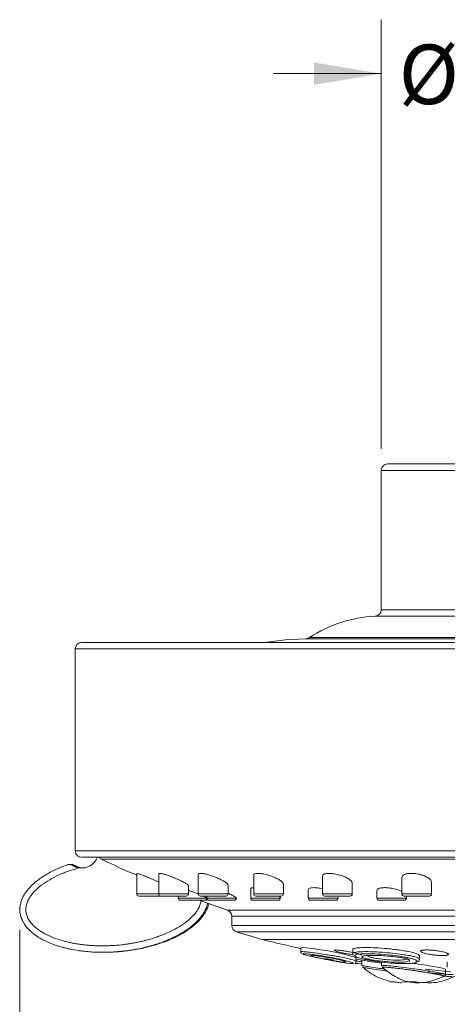
# Model space of a CAD drawing. Units: inches. Extents: x 1.9 to 15.7, y 0.2 to 7.4.
# Drawn here: x 1.9 to 2.8, y 2 to 4.3 of the extents above; entities that cross this region are included whole.
import ezdxf

# ---------------------------------------------------------------- set-up
doc = ezdxf.new("R2010")
doc.units = ezdxf.units.IN
doc.header["$MEASUREMENT"] = 0
doc.header["$PDSIZE"] = -1
doc.styles.add('SLDTEXTSTYLE3', font='TXT', dxfattribs={"width": 0.75})
doc.dimstyles.new('SLDDIMSTYLE0', dxfattribs={"dimtxt": 0.137795, "dimasz": 0.156, "dimexe": 0, "dimexo": 0.0625, "dimgap": 0.034449, "dimtad": 0, "dimtih": 1, "dimtoh": 1, "dimdec": 6, "dimlfac": 2, "dimrnd": 1e-09, "dimzin": 12, "dimdsep": 46, "dimlunit": 5, "dimtxsty": 'SLDTEXTSTYLE3', "dimsah": 1, "dimcen": 0.09, "dimadec": 0, "dimazin": 3, "dimtfac": 1, "dimtofl": 0, "dimtmove": 0, "dimatfit": 3, "dimfxl": 0, "dimfrac": 2, "dimtolj": 1, "dimtzin": 12, "dimarcsym": 0})
doc.dimstyles.new('SLDDIMSTYLE1', dxfattribs={"dimtxt": 0.137795, "dimasz": 0.156, "dimexe": 0, "dimexo": 0.0625, "dimgap": 0.034449, "dimtad": 0, "dimtih": 1, "dimtoh": 1, "dimdec": 6, "dimlfac": 2, "dimrnd": 1e-09, "dimzin": 12, "dimdsep": 46, "dimlunit": 5, "dimtxsty": 'SLDTEXTSTYLE3', "dimsah": 1, "dimcen": 0.09, "dimadec": 0, "dimazin": 3, "dimtfac": 1, "dimtmove": 0, "dimatfit": 0, "dimfxl": 0, "dimfrac": 2, "dimtolj": 1, "dimtzin": 12, "dimarcsym": 0})

# ---------------------------------------------------------------- blocks, each defined once
blk = doc.blocks.new('_D')
at = {"color": 7, "linetype": 'Continuous', "lineweight": 0}
for p, q in [((4.303, 2.2905), (4.303, 1.6148)), ((1.8536, 2.1575), (1.8536, 1.6148)), ((1.8536, 1.7398), (2.9516, 1.7398)), ((4.303, 1.7398), (3.4452, 1.7398))]:
    blk.add_line(p, q, dxfattribs=at)
for points in [[(1.8536, 1.7398), (2.0096, 1.7138), (2.0096, 1.7658)], [(4.303, 1.7398), (4.147, 1.7658), (4.147, 1.7138)]]:
    blk.add_solid(points, dxfattribs=at)
at = {"color": 7, "linetype": 'Continuous', "lineweight": 0, "insert": (2.9516, 1.8081), "char_height": 0.1378, "attachment_point": 1, "style": 'SLDTEXTSTYLE3'}
blk.add_mtext('4 7/8"', dxfattribs=at)
blk = doc.blocks.new('_D_3')
at = {"color": 7, "linetype": 'Continuous', "lineweight": 0}
for p, q in [((2.6913, 3.272), (2.6913, 4.2665)), ((3.5938, 3.272), (3.5938, 4.2665)), ((2.6913, 4.1415), (2.4413, 4.1415)), ((3.5938, 4.1415), (3.8438, 4.1415))]:
    blk.add_line(p, q, dxfattribs=at)
for points in [[(2.6913, 4.1415), (2.5353, 4.1675), (2.5353, 4.1155)], [(3.5938, 4.1415), (3.7498, 4.1155), (3.7498, 4.1675)]]:
    blk.add_solid(points, dxfattribs=at)
at = {"color": 7, "linetype": 'Continuous', "lineweight": 0, "char_height": 0.1378, "attachment_point": 1, "style": 'SLDTEXTSTYLE3'}
for s, insert in [('1 3/4"', (2.9396, 4.2108)), ('%%c', (2.7318, 4.2087))]:
    blk.add_mtext(s, dxfattribs=dict(at, insert=insert))

msp = doc.modelspace()

# ---------------------------------------------------------------- linework, layer by layer
at = {"color": 7, "linetype": 'Continuous', "lineweight": 15}
for p, q in [((2.69125101, 3.22204954), (2.69125101, 2.89919388)), ((2.70625101, 3.23704954), (3.57875101, 3.23704954)), ((1.98200101, 2.80854954), (1.98200101, 2.34054954)), ((4.28800101, 2.82354954), (1.99700101, 2.82354954)), ((1.97231415, 2.30906294), (1.96856142, 2.30906294)), ((1.98066742, 2.30679704), (1.97602997, 2.30679704)), ((1.99700101, 2.32554954), (4.28800101, 2.32554954)), ((1.99591739, 2.30123178), (1.99936785, 2.30085773)), ((2.12442483, 2.28801533), (2.12442483, 2.24054954)), ((2.17540734, 2.28741926), (2.17540734, 2.24054954)), ((2.26714866, 2.2859917), (2.26714866, 2.24054954)), ((2.39563927, 2.28409168), (2.39563927, 2.24054954)), ((2.5552635, 2.28179354), (2.5552635, 2.24054954)), ((2.24440734, 2.24054954), (2.24440734, 2.26002973)), ((2.33614866, 2.24054954), (2.33614866, 2.2614821)), ((2.46463927, 2.24054954), (2.46463927, 2.26334653)), ((2.6242635, 2.24054954), (2.6242635, 2.26556416)), ((2.73904502, 2.27906065), (2.73904502, 2.24054954)), ((2.80804502, 2.24054954), (2.80804502, 2.26827937)), ((2.38880119, 2.25226679), (2.38880119, 2.23104954)), ((2.5222098, 2.25041997), (2.5222098, 2.23104954)), ((2.6812203, 2.2481321), (2.6812203, 2.23104954)), ((2.18040734, 2.23554954), (2.12942483, 2.23554954)), ((2.23940734, 2.23554954), (2.18040734, 2.23554954)), ((2.22073825, 2.23554954), (2.22073825, 2.23104954)), ((2.28285653, 2.22604954), (2.22573825, 2.22604954)), ((2.33114866, 2.23554954), (2.27214866, 2.23554954)), ((2.28682505, 2.23554954), (2.28682505, 2.23104954)), ((2.35049529, 2.22604954), (2.29182505, 2.22604954)), ((2.45280119, 2.22604954), (2.39380119, 2.22604954)), ((2.45963927, 2.23554954), (2.40063927, 2.23554954)), ((2.45780119, 2.23104954), (2.45780119, 2.23153686)), ((2.5862098, 2.22604954), (2.5272098, 2.22604954)), ((2.6192635, 2.23554954), (2.5602635, 2.23554954)), ((2.5912098, 2.23104954), (2.5912098, 2.23351567)), ((2.7452203, 2.22604954), (2.6862203, 2.22604954)), ((2.80304502, 2.23554954), (2.74404502, 2.23554954)), ((2.7502203, 2.23104954), (2.7502203, 2.23554954)), ((2.34500101, 2.18881023), (2.34500101, 2.16731817)), ((2.35571886, 2.15294238), (2.41517247, 2.1352328)), ((2.04556412, 2.10543692), (2.04867438, 2.10543692)), ((2.50516641, 2.11587138), (2.50516641, 2.1064224)), ((2.50782202, 2.11638525), (2.50559128, 2.11587138)), ((2.62539389, 2.11199923), (2.62539389, 2.10268647)), ((2.62554599, 2.1024296), (2.62645689, 2.09952663)), ((2.63173561, 2.08968771), (2.65783441, 2.08531332)), ((2.63312434, 2.08473521), (2.63312434, 2.09230488)), ((2.64649891, 2.08718428), (2.64649891, 2.07475296)), ((2.69202566, 2.08285586), (2.69202566, 2.07404818)), ((2.78011881, 2.08920195), (2.78011881, 2.09701848)), ((2.84450536, 2.08344564), (2.84450536, 2.07085118)), ((2.64658334, 2.07473085), (2.64660396, 2.07437198)), ((2.69217665, 2.07404029), (2.6921762, 2.07357696)), ((2.8013417, 2.05773499), (2.8013417, 2.06543964)), ((2.84021207, 2.05452722), (2.84021207, 2.06618239)), ((2.7102007, 2.03713534), (2.71074903, 2.03713741)), ((2.73738991, 2.03603472), (2.75645161, 2.03684586))]:
    msp.add_line(p, q, dxfattribs=at)
at = {"color": 8, "linetype": 'Continuous', "lineweight": 15}
for p, q in [((3.59375101, 3.22204954), (2.69125101, 3.22204954)), ((2.69125101, 2.89919388), (3.59375101, 2.89919388)), ((3.60804008, 2.88421073), (2.67696194, 2.88421073)), ((3.76823423, 2.83203248), (2.5167678, 2.83203248)), ((2.52492873, 2.83452112), (3.76007329, 2.83452112)), ((4.30300101, 2.80854954), (1.98200101, 2.80854954)), ((1.98200101, 2.34054954), (4.30300101, 2.34054954)), ((4.24273039, 2.32144916), (2.04227163, 2.32144916)), ((2.12442483, 2.24054954), (2.17540734, 2.24054954)), ((2.17540734, 2.24054954), (2.24433171, 2.24054954)), ((2.24433171, 2.24054954), (2.24440734, 2.24054954)), ((2.26714866, 2.24054954), (2.33607304, 2.24054954)), ((2.33607304, 2.24054954), (2.33614866, 2.24054954)), ((2.39563927, 2.24054954), (2.46456364, 2.24054954)), ((2.46456364, 2.24054954), (2.46463927, 2.24054954)), ((2.5552635, 2.24054954), (2.62418788, 2.24054954)), ((2.62418788, 2.24054954), (2.6242635, 2.24054954)), ((2.73904502, 2.24054954), (2.80796939, 2.24054954)), ((2.80796939, 2.24054954), (2.80804502, 2.24054954)), ((2.22073825, 2.23104954), (2.28682505, 2.23104954)), ((2.28682505, 2.23104954), (2.3554394, 2.23104954)), ((2.38880119, 2.23104954), (2.45780119, 2.23104954)), ((2.5222098, 2.23104954), (2.5912098, 2.23104954)), ((2.6812203, 2.23104954), (2.7502203, 2.23104954)), ((2.33475791, 2.20303598), (3.94847353, 2.20303598)), ((3.94000101, 2.18881023), (2.34500101, 2.18881023)), ((2.34500101, 2.16731817), (3.93825288, 2.16731817)), ((3.92928316, 2.15294238), (2.35571886, 2.15294238)), ((2.41517247, 2.1352328), (3.86982955, 2.1352328)), ((3.86916751, 2.13505198), (2.41583451, 2.13505198)), ((2.63078821, 2.0986135), (2.62967555, 2.0973452))]:
    msp.add_line(p, q, dxfattribs=at)
at = {"color": 7, "linetype": 'Continuous', "lineweight": 15, "flags": 128}
for points in [[(2.5167678, 2.83203248), (2.46837607, 2.82967221), (2.42153126, 2.82354954)], [(2.26894371, 2.22604954), (2.29742498, 2.21584203), (2.33475791, 2.20303598)], [(2.63270663, 2.09230488), (2.63305577, 2.09240698), (2.62794363, 2.094797), (2.62198011, 2.09665374), (2.61325623, 2.09898682), (2.60158742, 2.10175169), (2.58742168, 2.10476787), (2.57215784, 2.10769761), (2.55750649, 2.11024685), (2.54455136, 2.11229014), (2.53358326, 2.11384921), (2.51718711, 2.1157902), (2.50782202, 2.11638525), (2.50782202, 2.11638525)]]:
    msp.add_lwpolyline(points, dxfattribs=at)
at = {"color": 7, "linetype": 'Continuous', "lineweight": 15}
for centre, radius, start, end in [((2.70625101, 3.22204954), 0.015, 90, 180), ((2.67625101, 2.89919388), 0.015, 272.71655961, 0), ((2.69125101, 2.58306145), 0.3014881, 92.71655961, 123.48173618), ((2.51665366, 2.84703205), 0.015, 270.43597227, 303.48173618), ((1.99700101, 2.80854954), 0.015, 90, 180), ((1.99700101, 2.34054954), 0.015, 180, 270), ((1.99680754, 2.34053817), 0.03975954, 261.34137454, 337.85313763), ((2.04875101, 2.33497756), 0.015, 218.94208027, 244.40806503), ((3.14250122, 4.61863522), 2.54707066, 244.40806503, 246.44027418), ((2.12942483, 2.24054954), 0.005, 180, 270), ((2.18040734, 2.24054954), 0.005, 180, 270), ((2.23940734, 2.24054954), 0.005, 270, 0), ((2.27214866, 2.24054954), 0.005, 180, 270), ((2.33114866, 2.24054954), 0.005, 270, 0), ((2.40063927, 2.24054954), 0.005, 180, 270), ((2.45963927, 2.24054954), 0.005, 270, 0), ((2.5602635, 2.24054954), 0.005, 180, 270), ((2.6192635, 2.24054954), 0.005, 270, 0), ((2.74404502, 2.24054954), 0.005, 180, 270), ((2.80304502, 2.24054954), 0.005, 270, 0), ((2.22573825, 2.23104954), 0.005, 180, 270), ((2.28516267, 2.23104954), 0.00499999, 269.97800834, 311.77741467), ((2.29182505, 2.23104954), 0.005, 180, 270), ((2.35046719, 2.23102175), 0.00497229, 270.3238456, 0.32022547), ((2.35095039, 2.23104954), 0.005, 269.99738129, 346.38656595), ((2.39380119, 2.23104954), 0.005, 180, 270), ((2.45280119, 2.23104954), 0.005, 270, 0), ((2.5272098, 2.23104954), 0.005, 180, 270), ((2.5862098, 2.23104954), 0.005, 270, 0), ((2.6862203, 2.23104954), 0.005, 180, 270), ((2.7452203, 2.23104954), 0.005, 270, 0), ((2.33000101, 2.18881023), 0.015, 0, 71.51077043), ((2.36000101, 2.16731817), 0.015, 180, 253.41266144), ((2.41945462, 2.14960858), 0.015, 253.41266144, 256.03433281), ((3.14250101, 5.05701002), 3.01096048, 256.03433281, 257.7796739), ((3.14250101, 5.05701002), 3.01096048, 263.33376854, 264.47069069)]:
    msp.add_arc(centre, radius, start, end, dxfattribs=at)
at = {"color": 8, "linetype": 'Continuous', "lineweight": 15}
msp.add_arc((2.28277013, 2.23074472), 0.00469598, 271.05434269, 340.36583392, dxfattribs=at)
at = {"color": 7, "linetype": 'Continuous', "lineweight": 15}
for points, knots in [([(2.28884068, 2.21910622), (2.2887502, 2.21869366), (2.28782551, 2.21447688), (2.2851573, 2.20654307), (2.27945839, 2.19566937), (2.272413, 2.18587602), (2.26455013, 2.17714034), (2.25632726, 2.16943843), (2.24740874, 2.1622529), (2.23680146, 2.15479873), (2.22562244, 2.14802143), (2.21399028, 2.14186613), (2.20038568, 2.13544129), (2.18568085, 2.12951176), (2.16992142, 2.12412986), (2.15537113, 2.11981168), (2.14054261, 2.11607566), (2.12547856, 2.11291149), (2.10943209, 2.11013344), (2.09474586, 2.10820048), (2.08148062, 2.10692018), (2.068745, 2.10599493), (2.05425397, 2.10541748), (2.03797725, 2.10540953), (2.02245898, 2.10598386), (2.00686443, 2.10717535), (1.98863498, 2.10933356), (1.97238307, 2.11218067), (1.95815791, 2.11547362), (1.94812732, 2.11816381), (1.93789143, 2.12134129), (1.92630253, 2.12551463), (1.9145118, 2.13055022), (1.90340301, 2.13626708), (1.89209779, 2.14310743), (1.88250447, 2.15022554), (1.87373849, 2.15844945), (1.86566118, 2.16766511), (1.85903156, 2.17854161), (1.85497629, 2.19034843), (1.85284646, 2.20324117), (1.85415517, 2.21612426), (1.85879817, 2.22996399), (1.86477976, 2.24116729), (1.87533623, 2.25508494), (1.88682664, 2.26608915), (1.89934614, 2.27577875), (1.91067043, 2.28339205), (1.9229919, 2.29047118), (1.93538412, 2.29664757), (1.94857102, 2.30253553), (1.9582021, 2.30609871), (1.96391553, 2.30821248)], [0, 0, 0, 0, 0.0018598235, 0.019009049, 0.0366363381, 0.0557620011, 0.072001786, 0.0883685786, 0.1053718245, 0.1224529994, 0.1454990131, 0.1629684664, 0.1804754996, 0.2118410912, 0.2328442089, 0.2539228519, 0.2787823272, 0.3002886804, 0.321822631, 0.3506224058, 0.3656220503, 0.3806216927, 0.4069610062, 0.4295936366, 0.4524272708, 0.4754653949, 0.4985843464, 0.533404511, 0.5481915672, 0.5629958835, 0.5792120349, 0.5954596782, 0.6173150002, 0.6357158456, 0.6505112915, 0.675559819, 0.6881974922, 0.7034335756, 0.7294873373, 0.7436402406, 0.7581870458, 0.7867682801, 0.7994172962, 0.8223831568, 0.8422987565, 0.8762168798, 0.8921005749, 0.9120818587, 0.9363315614, 0.9547132945, 0.9731346184, 1, 1, 1, 1]), ([(1.96391553, 2.30821248), (1.96393878, 2.30822124), (1.96447188, 2.30842198), (1.96554338, 2.30874609), (1.96718477, 2.3090269), (1.9688945, 2.30909716), (1.97050569, 2.3089501), (1.97198706, 2.30863723), (1.97333099, 2.30820324), (1.97468834, 2.30761621), (1.97558135, 2.30707096), (1.97602997, 2.30679704)], [0, 0, 0, 0, 0.006270843, 0.143791877, 0.2822927164, 0.4240691451, 0.567086662, 0.6733094493, 0.7802108018, 0.8895842867, 1, 1, 1, 1]), ([(1.98066742, 2.30679704), (1.97970402, 2.30728759), (1.97774365, 2.30828578), (1.97489651, 2.30898851), (1.97309882, 2.30896937), (1.97231115, 2.30896099)], [0, 0, 0, 0, 0.3518773075, 0.7160193484, 1, 1, 1, 1]), ([(1.97602997, 2.30679704), (1.97640119, 2.30655946), (1.97714693, 2.30608218), (1.97839302, 2.30537115), (1.97972662, 2.30467862), (1.9812963, 2.30394787), (1.98310585, 2.30321245), (1.98516866, 2.30250761), (1.98731131, 2.30191219), (1.98920756, 2.3014952), (1.99038664, 2.3013028), (1.99082186, 2.30123178)], [0, 0, 0, 0, 0.0950011636, 0.190850836, 0.2890381759, 0.3879000697, 0.518831124, 0.6508154401, 0.7854553056, 0.9208060911, 1, 1, 1, 1]), ([(1.99591739, 2.30123178), (1.99421689, 2.30155722), (1.99076404, 2.30221803), (1.98649765, 2.30380112), (1.98310227, 2.3054004), (1.98148622, 2.30632738), (1.98066742, 2.30679704)], [0, 0, 0, 0, 0.3102345295, 0.6299255636, 0.8124977153, 1, 1, 1, 1]), ([(1.99082186, 2.30123178), (1.98750782, 2.30029082), (1.98087969, 2.29840891), (1.97104902, 2.29521219), (1.9612865, 2.29171435), (1.95014362, 2.2872835), (1.93542069, 2.28065187), (1.91738709, 2.27084473), (1.8993047, 2.25814124), (1.88580021, 2.24531674), (1.87730907, 2.2342522), (1.87209216, 2.22499908), (1.86811441, 2.21433435), (1.86671325, 2.2011722), (1.87015663, 2.18797355), (1.87637293, 2.17717585), (1.88367136, 2.16855113), (1.89212471, 2.16098131), (1.90369573, 2.15266877), (1.91693387, 2.14541986), (1.93380243, 2.13818203), (1.94782775, 2.13350649), (1.96079908, 2.13002788), (1.97017547, 2.1278577), (1.97969641, 2.12597883), (1.98935919, 2.1243815), (1.99906429, 2.12306901), (2.00880202, 2.12202905), (2.01856075, 2.12125109), (2.02833627, 2.12072663), (2.04138741, 2.12035598), (2.05466621, 2.12046834), (2.07164504, 2.12123283), (2.08511425, 2.12235142), (2.09808444, 2.12390335), (2.10712067, 2.12518829), (2.11612589, 2.12667561), (2.1250951, 2.12836781), (2.13402338, 2.13026814), (2.14290419, 2.13238096), (2.15467739, 2.13548967), (2.16648135, 2.13909305), (2.18130697, 2.14431527), (2.19468679, 2.14973756), (2.21129775, 2.15769854), (2.22814651, 2.16738305), (2.24401147, 2.17909957), (2.25668525, 2.19140938), (2.26484143, 2.20203655), (2.2702149, 2.2121907), (2.27265214, 2.21918905), (2.27342655, 2.22337543), (2.27362032, 2.22442295)], [0, 0, 0, 0, 0.0160501866, 0.0321005465, 0.0481511298, 0.0643566737, 0.0879527555, 0.1233367, 0.1598111843, 0.1905573147, 0.2096266986, 0.2245076357, 0.2398133837, 0.2623350188, 0.2848258373, 0.3019733316, 0.3199554017, 0.3371733748, 0.3546808919, 0.3862015668, 0.4072239516, 0.4401479519, 0.4549607368, 0.4697916612, 0.484982559, 0.5001732322, 0.5154219081, 0.5306122673, 0.5458025177, 0.5610363018, 0.5762263997, 0.6066408589, 0.6228888017, 0.6554235241, 0.6695898727, 0.6837562359, 0.6979505147, 0.7121169323, 0.7262833917, 0.7404806876, 0.7546472677, 0.7830152716, 0.7979493214, 0.8278723476, 0.8502130603, 0.883714555, 0.9182477114, 0.9417299519, 0.9657870079, 0.9802084383, 0.9950477323, 1, 1, 1, 1]), ([(2.13553096, 2.28504851), (2.1331044, 2.28590641), (2.12824686, 2.28762378), (2.12465608, 2.28857433), (2.12479046, 2.28816261), (2.12483853, 2.28801533)], [0, 0, 0, 0, 0.3906543417, 0.7820217791, 1, 1, 1, 1]), ([(2.17540734, 2.26857504), (2.17280154, 2.26974768), (2.16649188, 2.2725871), (2.15500632, 2.27743206), (2.14379908, 2.28195949), (2.13794017, 2.28414842), (2.13553096, 2.28504851)], [0, 0, 0, 0, 0.20495621221, 0.49627965253, 0.79286821081, 1, 1, 1, 1]), ([(2.18581858, 2.28690731), (2.18461153, 2.28720088), (2.18216331, 2.2877963), (2.17930186, 2.28826383), (2.17710221, 2.28840443), (2.17583408, 2.28814129), (2.17530607, 2.28779252), (2.17543608, 2.2874552), (2.17544993, 2.28741926)], [0, 0, 0, 0, 0.19366098945, 0.39279558166, 0.58650733108, 0.78600323255, 0.97719924114, 1, 1, 1, 1]), ([(2.24431817, 2.26002973), (2.24434371, 2.26009862), (2.2444528, 2.26039285), (2.24380192, 2.26124397), (2.24237229, 2.26256279), (2.24005971, 2.26419868), (2.23694566, 2.26610604), (2.23303561, 2.26826119), (2.22835718, 2.27063517), (2.22300717, 2.27316464), (2.21712103, 2.2757724), (2.21085465, 2.27837883), (2.20453421, 2.28083927), (2.19829615, 2.28309751), (2.19314734, 2.28480243), (2.18896484, 2.28606929), (2.18687282, 2.28662651), (2.18581858, 2.28690731)], [0, 0, 0, 0, 0.0192385904, 0.0821653992, 0.1467369839, 0.2132135041, 0.2813595904, 0.3529529424, 0.4263661911, 0.5028835829, 0.5814769663, 0.6604590805, 0.7418179398, 0.8190867167, 0.8989233788, 0.9490641288, 1, 1, 1, 1]), ([(2.28284962, 2.28698725), (2.28000525, 2.28750771), (2.27431417, 2.28854908), (2.2691299, 2.2882294), (2.26683883, 2.28728265), (2.26732499, 2.2861757), (2.2674058, 2.2859917)], [0, 0, 0, 0, 0.3138516437, 0.6279626123, 0.938160065, 1, 1, 1, 1]), ([(2.33573983, 2.2614821), (2.33581133, 2.26186685), (2.33603016, 2.2630444), (2.33258669, 2.26628972), (2.32570757, 2.2708541), (2.31541583, 2.27606745), (2.30309895, 2.28111933), (2.29159119, 2.28492784), (2.28530557, 2.28640865), (2.28284962, 2.28698725)], [0, 0, 0, 0, 0.0713115231, 0.2182498408, 0.3765535725, 0.5457047475, 0.7201699977, 0.8906629979, 1, 1, 1, 1]), ([(2.40390215, 2.28831026), (2.40182693, 2.28804867), (2.39767958, 2.28752589), (2.39538313, 2.28580186), (2.39585759, 2.28437509), (2.39595184, 2.28409168)], [0, 0, 0, 0, 0.4452325821, 0.8898011624, 1, 1, 1, 1]), ([(2.46421859, 2.26334653), (2.46430471, 2.26381891), (2.46458783, 2.2653717), (2.46111922, 2.26909811), (2.45400255, 2.27409242), (2.44337075, 2.27932189), (2.43085405, 2.28390298), (2.41848234, 2.28706514), (2.40937976, 2.28835117), (2.40529268, 2.28832064), (2.40390215, 2.28831026)], [0, 0, 0, 0, 0.0598635659, 0.196782462, 0.3440119983, 0.4983179379, 0.6523226546, 0.79783533, 0.9312187221, 1, 1, 1, 1]), ([(2.55836471, 2.28614371), (2.55765235, 2.28566913), (2.55620584, 2.28470545), (2.55530279, 2.28319565), (2.55536079, 2.28214571), (2.55538024, 2.28179354)], [0, 0, 0, 0, 0.3920472749, 0.796078867, 1, 1, 1, 1]), ([(2.62422888, 2.26556416), (2.62416845, 2.26617952), (2.6240387, 2.26750072), (2.62266765, 2.26974912), (2.62034402, 2.27222616), (2.61699528, 2.27482118), (2.61271443, 2.27742889), (2.60757061, 2.27997332), (2.60184976, 2.28229511), (2.59565375, 2.28435152), (2.58946769, 2.28599169), (2.58331136, 2.28723308), (2.57766253, 2.28801105), (2.57242016, 2.2883741), (2.56788026, 2.28833819), (2.56392391, 2.28793372), (2.56125283, 2.28732259), (2.55946041, 2.28669039), (2.55873067, 2.2863263), (2.55836471, 2.28614371)], [0, 0, 0, 0, 0.0558473524, 0.1199061293, 0.1856181975, 0.2535189949, 0.3233183499, 0.3923101395, 0.4634517007, 0.5297645589, 0.598326752, 0.6594684611, 0.7226942828, 0.7790704939, 0.8372233937, 0.8914001084, 0.9471106991, 0.9734768248, 1, 1, 1, 1]), ([(2.74555744, 2.28604888), (2.74349767, 2.28501128), (2.73969087, 2.28309363), (2.73941374, 2.28032927), (2.73928655, 2.27906065)], [0, 0, 0, 0, 0.5410770382, 1, 1, 1, 1]), ([(2.807806, 2.26827937), (2.80760996, 2.26964286), (2.8071727, 2.27268401), (2.80144447, 2.27773583), (2.79208423, 2.28259296), (2.78022591, 2.28627302), (2.76802646, 2.28825371), (2.75715706, 2.2884985), (2.74980931, 2.28750636), (2.74660213, 2.28640699), (2.74555744, 2.28604888)], [0, 0, 0, 0, 0.1211389082, 0.2701912164, 0.4214973164, 0.5667593228, 0.700574971, 0.8239660258, 0.942659638, 1, 1, 1, 1]), ([(2.26652441, 2.24079555), (2.26503736, 2.24139687), (2.26161193, 2.24278201), (2.25589719, 2.24496616), (2.24992673, 2.24716905), (2.24614267, 2.24847955), (2.24440734, 2.24908053)], [0, 0, 0, 0, 0.2091438592, 0.4817623023, 0.7623424203, 1, 1, 1, 1]), ([(2.3554394, 2.23104954), (2.35480418, 2.23174516), (2.35332149, 2.23336886), (2.34731979, 2.23691987), (2.34111677, 2.24007716), (2.33676024, 2.24181488), (2.33614866, 2.24205883)], [0, 0, 0, 0, 0.2508070933, 0.585427454, 0.9418017058, 1, 1, 1, 1]), ([(2.39563927, 2.25522528), (2.39470126, 2.25518741), (2.39162506, 2.25506323), (2.38895464, 2.25415215), (2.38916359, 2.25275191), (2.38923598, 2.25226679)], [0, 0, 0, 0, 0.22282001876, 0.73074147445, 1, 1, 1, 1]), ([(2.5552635, 2.25241837), (2.55452908, 2.25262222), (2.54993875, 2.25389633), (2.54305309, 2.25481668), (2.53458257, 2.25542297), (2.52789465, 2.2549757), (2.52302502, 2.2532835), (2.52255942, 2.25135609), (2.52233328, 2.25041997)], [0, 0, 0, 0, 0.0430028954, 0.2687813504, 0.3945988203, 0.6003306771, 0.8058858337, 1, 1, 1, 1]), ([(2.73904502, 2.24616327), (2.73797233, 2.24676696), (2.7341662, 2.248909), (2.7246656, 2.25191722), (2.71249794, 2.25449552), (2.70105727, 2.25548091), (2.69317316, 2.25507114), (2.68690544, 2.25382219), (2.68222291, 2.25175276), (2.68157469, 2.24933056), (2.68125396, 2.2481321)], [0, 0, 0, 0, 0.0626946672, 0.222455971, 0.3736189027, 0.5142170241, 0.6476482872, 0.7154121534, 0.8591920209, 1, 1, 1, 1]), ([(2.04867477, 2.10552603), (2.05100613, 2.10550366), (2.05921928, 2.10542483), (2.07333871, 2.10606496), (2.091005, 2.10742096), (2.1087616, 2.10957097), (2.12655546, 2.11247979), (2.14437434, 2.1162069), (2.16206627, 2.12076812), (2.17920121, 2.12610079), (2.1957103, 2.13219709), (2.21158616, 2.13908417), (2.22710306, 2.14701182), (2.24209427, 2.15611663), (2.2539351, 2.16481604), (2.26284146, 2.17255409), (2.27062826, 2.18022149), (2.27904757, 2.19023004), (2.28572112, 2.2012414), (2.28990367, 2.21102978), (2.29126533, 2.21640154), (2.29195094, 2.21910622)], [0, 0, 0, 0, 0.02458079955, 0.08659542474, 0.14893236399, 0.21137546433, 0.27511320408, 0.33897318001, 0.40323740239, 0.46765580643, 0.52806783515, 0.58866200436, 0.64995344598, 0.7115658114, 0.77330227997, 0.80448175326, 0.83577805556, 0.88833997053, 0.94177038882, 0.97068134475, 1, 1, 1, 1]), ([(2.2875376, 2.23104954), (2.28746129, 2.23109669), (2.28673495, 2.23154545), (2.28499471, 2.23251985), (2.28210967, 2.23398951), (2.27976592, 2.23507329), (2.27873598, 2.23554954)], [0, 0, 0, 0, 0.0398286973, 0.3791159826, 0.7271590289, 1, 1, 1, 1]), ([(2.3553996, 2.22996989), (2.35558627, 2.23014331), (2.35587543, 2.23041195), (2.3555535, 2.23088269), (2.3554394, 2.23104954)], [0, 0, 0, 0, 0.6455517878, 1, 1, 1, 1]), ([(2.45774445, 2.23153686), (2.45775045, 2.23168472), (2.45779179, 2.23270402), (2.45715253, 2.23404771), (2.4551095, 2.23544955), (2.45496377, 2.23554954)], [0, 0, 0, 0, 0.1361184198, 0.93837997221, 1, 1, 1, 1]), ([(2.50532682, 2.10644679), (2.5052959, 2.10604263), (2.50521036, 2.10492457), (2.50595026, 2.10365083), (2.50640215, 2.10317154), (2.50657438, 2.10298887)], [0, 0, 0, 0, 0.2594559546, 0.7177658024, 1, 1, 1, 1]), ([(2.51000987, 2.10130239), (2.51058386, 2.10089179), (2.51163418, 2.10014044), (2.52117346, 2.09773042), (2.53306834, 2.09506112), (2.5438806, 2.092791), (2.55463714, 2.09060382), (2.56591827, 2.08837797), (2.58145668, 2.08543656), (2.59937698, 2.08225731), (2.61353044, 2.08010026), (2.62224621, 2.0792042), (2.62629164, 2.07905661), (2.62655126, 2.07944826), (2.62663037, 2.07956761)], [0, 0, 0, 0, 0.1243796146, 0.2275963801, 0.304797418, 0.3682184337, 0.3943811256, 0.4576615689, 0.5205920369, 0.6190268694, 0.7651434158, 0.8598550902, 0.9572930334, 1, 1, 1, 1]), ([(2.59002856, 2.11059803), (2.58796424, 2.11071463), (2.58383559, 2.11094783), (2.58147872, 2.11067159), (2.58199089, 2.11020615), (2.58207915, 2.11012594)], [0, 0, 0, 0, 0.4528571949, 0.9057130286, 1, 1, 1, 1]), ([(2.58288438, 2.10924443), (2.58414449, 2.10872162), (2.58668845, 2.10766616), (2.59447471, 2.10557732), (2.60438931, 2.10334965), (2.61536916, 2.10128875), (2.62321065, 2.09995993), (2.62639756, 2.09956741), (2.62644596, 2.09956144)], [0, 0, 0, 0, 0.1941624579, 0.391981963, 0.5930610757, 0.7955510029, 0.9968944737, 1, 1, 1, 1]), ([(2.64585428, 2.09870918), (2.64594345, 2.09884299), (2.64622027, 2.09925833), (2.64287574, 2.10060553), (2.63632873, 2.10253932), (2.62698516, 2.10474277), (2.61609045, 2.10692382), (2.6049465, 2.10881007), (2.59596373, 2.11004767), (2.59167661, 2.11044521), (2.59002856, 2.11059803)], [0, 0, 0, 0, 0.0651262098, 0.2021591607, 0.3416233585, 0.4836020511, 0.6270907295, 0.770357883, 0.9117218152, 1, 1, 1, 1]), ([(2.65568513, 2.11638525), (2.64931525, 2.11628471), (2.63656427, 2.11608345), (2.62804038, 2.11435877), (2.62498506, 2.11287826), (2.62553234, 2.11209394), (2.62559843, 2.11199923)], [0, 0, 0, 0, 0.388399216, 0.7774821727, 0.9731274878, 1, 1, 1, 1]), ([(2.76095546, 2.09115539), (2.75882142, 2.09169559), (2.75340325, 2.0930671), (2.74101818, 2.09541703), (2.72197553, 2.09815927), (2.69583045, 2.10072967), (2.66753918, 2.10221071), (2.64458086, 2.10194719), (2.63192543, 2.10068011), (2.63100841, 2.09901366), (2.63078821, 2.0986135)], [0, 0, 0, 0, 0.0449821473, 0.1142059457, 0.2118942414, 0.3517636846, 0.5513717102, 0.7565972764, 0.9415531072, 1, 1, 1, 1]), ([(2.77989073, 2.09701848), (2.77976081, 2.09764927), (2.77947701, 2.09902721), (2.77442691, 2.10171013), (2.76497219, 2.10478064), (2.75150145, 2.10777226), (2.73625645, 2.11033176), (2.72071276, 2.1123714), (2.70079403, 2.11442046), (2.67755603, 2.11606693), (2.66297906, 2.11627909), (2.65568513, 2.11638525)], [0, 0, 0, 0, 0.0780529505, 0.1705021218, 0.2628414286, 0.3551306264, 0.447677524, 0.5400375605, 0.6321348276, 0.8159301383, 1, 1, 1, 1]), ([(2.79038066, 2.11059803), (2.78929047, 2.11048566), (2.78707808, 2.11025762), (2.78473957, 2.1097091), (2.78317892, 2.1090218), (2.78251826, 2.10820946), (2.78275142, 2.10728345), (2.78388506, 2.10627776), (2.7859189, 2.10520537), (2.78878607, 2.10411029), (2.79245542, 2.10300966), (2.79676665, 2.1019551), (2.80166433, 2.10096166), (2.80689824, 2.10008043), (2.81241151, 2.09931989), (2.81790542, 2.09871928), (2.82334252, 2.09827991), (2.8284382, 2.09802148), (2.83317535, 2.09794146), (2.83733033, 2.09804016), (2.84089047, 2.09831448), (2.84370575, 2.09875059), (2.84575583, 2.09934472), (2.84695569, 2.1000736), (2.84728222, 2.10093018), (2.84670916, 2.10188294), (2.84522799, 2.10291955), (2.84288067, 2.10399911), (2.83968821, 2.10510509), (2.83578054, 2.10618772), (2.83120738, 2.10723062), (2.82619331, 2.10818117), (2.82079765, 2.1090283), (2.81531052, 2.10972756), (2.80977662, 2.11027544), (2.80449249, 2.11064527), (2.79947741, 2.11083959), (2.79556362, 2.11084797), (2.79254483, 2.11075396), (2.79110453, 2.11065019), (2.79038066, 2.11059803)], [0, 0, 0, 0, 0.0261055051, 0.0529776542, 0.0790801797, 0.1059212764, 0.1323698895, 0.1595589006, 0.1864849167, 0.2141752519, 0.2413833614, 0.2693821358, 0.2965434422, 0.3245125598, 0.3513122385, 0.3789186504, 0.4052097842, 0.432288432, 0.458157593, 0.4847867974, 0.5105001474, 0.5369507558, 0.5628297085, 0.5894367489, 0.6157292761, 0.6427570522, 0.6695424053, 0.6970836996, 0.7242326424, 0.7521641702, 0.7793792176, 0.8073982652, 0.8343406989, 0.8620925607, 0.888546451, 0.9157956497, 0.9417727466, 0.9685186487, 0.9841779154, 1, 1, 1, 1]), ([(2.52817982, 2.09763903), (2.52797186, 2.09781058), (2.52716587, 2.09847545), (2.53470288, 2.0979735), (2.54651841, 2.0967072), (2.55815943, 2.09507785), (2.56872186, 2.09334964), (2.57620378, 2.09197845), (2.58277519, 2.09068628), (2.58897863, 2.08938062), (2.59668717, 2.08757978), (2.60424006, 2.08551836), (2.60911818, 2.08380621), (2.60838948, 2.08346836), (2.60810669, 2.08333724)], [0, 0, 0, 0, 0.0713146616, 0.2763931835, 0.4062097715, 0.5007148902, 0.5629051218, 0.6136457861, 0.632039095, 0.6799678827, 0.7281646019, 0.8031213744, 0.9235942694, 1, 1, 1, 1]), ([(2.55575223, 2.09060889), (2.55333502, 2.09110104), (2.5483252, 2.09212108), (2.54334006, 2.09317519), (2.54154549, 2.09359092), (2.54133832, 2.09363892)], [0, 0, 0, 0, 0.45196833372, 0.93673552489, 1, 1, 1, 1]), ([(2.57524339, 2.0868895), (2.57494027, 2.08694203), (2.57214627, 2.08742621), (2.56532072, 2.08871848), (2.55887716, 2.08999151), (2.55575223, 2.09060889)], [0, 0, 0, 0, 0.0589803215, 0.5436344131, 1, 1, 1, 1]), ([(2.58128602, 2.08714636), (2.58110558, 2.08717755), (2.57650954, 2.08797198), (2.56913762, 2.08942046), (2.5626261, 2.09075369), (2.56066418, 2.09115539)], [0, 0, 0, 0, 0.0277593004, 0.7070635137, 1, 1, 1, 1]), ([(2.62967555, 2.0973452), (2.63048343, 2.09654356), (2.63195497, 2.09508338), (2.63848693, 2.09278906), (2.64641847, 2.09060471), (2.65636741, 2.0883776), (2.67261814, 2.08543698), (2.69525086, 2.08225508), (2.71801947, 2.08011069), (2.73739239, 2.07918014), (2.7517006, 2.07911647), (2.76316536, 2.07987451), (2.77063322, 2.08092739), (2.77181396, 2.08213668), (2.77212709, 2.08245738)], [0, 0, 0, 0, 0.0803501054, 0.1463580948, 0.1735879755, 0.2394496585, 0.3049470906, 0.4073971273, 0.5594738379, 0.658048847, 0.7594613308, 0.8593650863, 0.9627034911, 1, 1, 1, 1]), ([(2.63044086, 2.08018495), (2.63088131, 2.08043279), (2.63185349, 2.08097984), (2.63317994, 2.08310386), (2.63299108, 2.08438961), (2.63293631, 2.08476247)], [0, 0, 0, 0, 0.3703325536, 0.8173995753, 1, 1, 1, 1]), ([(2.63153701, 2.07980334), (2.63412896, 2.07959418), (2.64024055, 2.07910099), (2.64459098, 2.07890711), (2.64648652, 2.07918016), (2.64649891, 2.07918194)], [0, 0, 0, 0, 0.4225018448, 0.9962233532, 1, 1, 1, 1]), ([(2.64764866, 2.0955682), (2.64842909, 2.09603979), (2.65095225, 2.09756447), (2.66618209, 2.09829206), (2.6874395, 2.09802955), (2.70883631, 2.09669859), (2.72480969, 2.09507919), (2.73676535, 2.09334922), (2.74380889, 2.09197892), (2.74919608, 2.09068538), (2.75338216, 2.08939081), (2.75643375, 2.08801459), (2.75656132, 2.08736257), (2.75661092, 2.08710906)], [0, 0, 0, 0, 0.0892776389, 0.288638685, 0.5008322488, 0.6351527237, 0.7329366249, 0.7972844989, 0.8497855715, 0.8688170222, 0.9184086623, 0.9682775297, 1, 1, 1, 1]), ([(2.69202566, 2.08004402), (2.68464606, 2.08115021), (2.67320357, 2.08286543), (2.66220979, 2.08459816), (2.6587506, 2.08516912), (2.65783532, 2.08532019)], [0, 0, 0, 0, 0.5718723143, 0.8867204205, 1, 1, 1, 1]), ([(2.84002736, 2.06618239), (2.84008749, 2.06620367), (2.84068959, 2.06641669), (2.8383372, 2.06723454), (2.83192863, 2.06895032), (2.81792836, 2.07169453), (2.79617761, 2.07531551), (2.77738928, 2.07825027), (2.76606255, 2.07978826), (2.76358222, 2.08012506)], [0, 0, 0, 0, 0.0128656365, 0.128823283, 0.2441999248, 0.4743748159, 0.7049876215, 0.9353979225, 1, 1, 1, 1]), ([(2.77589292, 2.08305535), (2.77696939, 2.08356616), (2.77898938, 2.0845247), (2.77967281, 2.08770757), (2.77999204, 2.08919426)], [0, 0, 0, 0, 0.5329082692, 1, 1, 1, 1]), ([(2.64728937, 2.07173552), (2.65860389, 2.06284061), (2.67770864, 2.04782139), (2.70096069, 2.04115843), (2.71044206, 2.03844151)], [0, 0, 0, 0, 0.5922353467, 1, 1, 1, 1]), ([(2.70567358, 2.06160333), (2.69850917, 2.06266483), (2.68334533, 2.06491154), (2.6655203, 2.06770317), (2.65334383, 2.06983259), (2.64960854, 2.07052347), (2.64843564, 2.07080371), (2.64872274, 2.07077877), (2.64884129, 2.07076847)], [0, 0, 0, 0, 0.2551321321, 0.53999959771, 0.75142464788, 0.92679114077, 0.96977014038, 1, 1, 1, 1]), ([(2.69411577, 2.07006354), (2.69407462, 2.07003694), (2.69392497, 2.06994026), (2.69404144, 2.06979232), (2.69434252, 2.06965401), (2.69437774, 2.06963783)], [0, 0, 0, 0, 0.2509372701, 0.9123813123, 1, 1, 1, 1]), ([(2.69455211, 2.06986951), (2.7014178, 2.06443397), (2.71334729, 2.05498943), (2.73221815, 2.04444957), (2.74488901, 2.03848219), (2.75211838, 2.03737687), (2.75292093, 2.03725416)], [0, 0, 0, 0, 0.3872328541, 0.6728374781, 0.9636808981, 1, 1, 1, 1]), ([(2.8359537, 2.05065418), (2.83590377, 2.05067594), (2.83556788, 2.05082228), (2.834533, 2.05114064), (2.83285613, 2.05160767), (2.8305572, 2.05217417), (2.82760014, 2.05284261), (2.82388432, 2.05363318), (2.81968549, 2.05447452), (2.81472616, 2.055414), (2.80897389, 2.05644542), (2.80236487, 2.05757363), (2.79528579, 2.05873764), (2.78786122, 2.05992549), (2.78018662, 2.06113127), (2.77226246, 2.06234238), (2.7640415, 2.06355301), (2.75642668, 2.06462397), (2.74956714, 2.06555102), (2.74349788, 2.06634692), (2.73739851, 2.0671352), (2.73189372, 2.06782384), (2.72703383, 2.06841036), (2.72279656, 2.06890302), (2.71865073, 2.06936078), (2.71490595, 2.06975063), (2.71054569, 2.07015691), (2.70674329, 2.07045789), (2.70340224, 2.0706746), (2.70122937, 2.07078599), (2.69876946, 2.07086877), (2.69689349, 2.07083694), (2.69573859, 2.07075318), (2.69544528, 2.07070161), (2.69540657, 2.07069481)], [0, 0, 0, 0, 0.0045910531, 0.0308813807, 0.057738448, 0.0847621103, 0.1200128766, 0.1555366722, 0.1918349882, 0.2283670352, 0.2725054103, 0.3169811549, 0.3624414271, 0.408211915, 0.4529111006, 0.4979083396, 0.5439298822, 0.5903514353, 0.6230189679, 0.6558634581, 0.6893141114, 0.7230072563, 0.747258105, 0.7716355521, 0.7964585244, 0.8214602183, 0.8415490293, 0.8823439676, 0.9031056345, 0.9230409559, 0.9412390456, 0.9782642343, 0.997131528, 1, 1, 1, 1]), ([(2.83675246, 2.04963348), (2.83703444, 2.04973623), (2.8376618, 2.04996481), (2.83895722, 2.05098745), (2.84000498, 2.05260129), (2.84009028, 2.05386833), (2.84012982, 2.05445577)], [0, 0, 0, 0, 0.2171248768, 0.4830682789, 0.7603324321, 1, 1, 1, 1]), ([(2.7374608, 2.03434918), (2.73738893, 2.03435043), (2.73720825, 2.03435359), (2.7352366, 2.0347063), (2.73198921, 2.03526819), (2.72774698, 2.03591931), (2.72304379, 2.03649571), (2.7184377, 2.03689461), (2.71445671, 2.03709314), (2.7116326, 2.03714616), (2.71034858, 2.03713897), (2.71030279, 2.03713745), (2.71029458, 2.03713717)], [0, 0, 0, 0, 0.0729760818, 0.1834490807, 0.2952114097, 0.4090314025, 0.5238004946, 0.6378187592, 0.7505956481, 0.8628918153, 0.9753959278, 1, 1, 1, 1]), ([(2.75239949, 2.03713691), (2.75248629, 2.03713305), (2.75266239, 2.03712523), (2.75340605, 2.03708665), (2.75448902, 2.03701486), (2.75589472, 2.03690194), (2.75759727, 2.0367411), (2.75952043, 2.03653444), (2.76164427, 2.03628203), (2.76387922, 2.035996), (2.7662026, 2.035684), (2.76851622, 2.03536663), (2.77079042, 2.03505766), (2.77291595, 2.03478243), (2.77486493, 2.03455505), (2.77653542, 2.03439589), (2.77791617, 2.03431183), (2.77894238, 2.03430874), (2.77961655, 2.03438503), (2.77991507, 2.03453293), (2.77983873, 2.03474553), (2.7793894, 2.03500696), (2.77856605, 2.03530575), (2.77739401, 2.0356206), (2.77588341, 2.03593721), (2.7740974, 2.03623279), (2.77206026, 2.03649696), (2.76987399, 2.03671418), (2.76756335, 2.03688398), (2.76524413, 2.0370035), (2.76293328, 2.03708066), (2.76073832, 2.03712219), (2.75867579, 2.03713912), (2.75683951, 2.0371412), (2.75524855, 2.03713765), (2.75397744, 2.03713484), (2.75303885, 2.03713579), (2.75254424, 2.03713881), (2.7523476, 2.03714044), (2.75238212, 2.03713809), (2.75239949, 2.03713691)], [0, 0, 0, 0, 0.0263150364, 0.0533919355, 0.0797074515, 0.1067886578, 0.133062393, 0.1600942239, 0.1864478252, 0.2135509299, 0.2401731084, 0.2675542789, 0.2943946747, 0.322020715, 0.3487106048, 0.3762018636, 0.4024172681, 0.4294145129, 0.4552774355, 0.4818855894, 0.5078572574, 0.5345572166, 0.5609841793, 0.5881557432, 0.6149583005, 0.6425380009, 0.6693234237, 0.6969019661, 0.7234018399, 0.7506826228, 0.7769765685, 0.8040335519, 0.8303243041, 0.8573738078, 0.8837278045, 0.9108448733, 0.9372182559, 0.9643564845, 0.9820656306, 1, 1, 1, 1]), ([(2.7783393, 2.03485878), (2.78297836, 2.03499592), (2.7957397, 2.03537316), (2.81534623, 2.04118002), (2.82982878, 2.04695271), (2.8367953, 2.04972954)], [0, 0, 0, 0, 0.2286399083, 0.6289539811, 1, 1, 1, 1]), ([(2.80531108, 2.0343367), (2.8051963, 2.03432873), (2.80443086, 2.03427559), (2.80176223, 2.0344843), (2.79769598, 2.03492834), (2.79420845, 2.03540255), (2.79239423, 2.03564897), (2.79205949, 2.03569444)], [0, 0, 0, 0, 0.0514629281, 0.3431947832, 0.6355055524, 0.9327461295, 1, 1, 1, 1]), ([(2.80527521, 2.0349035), (2.80999849, 2.03504893), (2.82298998, 2.03544892), (2.84208287, 2.04148004), (2.85597193, 2.0473276), (2.86226128, 2.04997554)], [0, 0, 0, 0, 0.238139921, 0.6550084194, 1, 1, 1, 1]), ([(2.85560487, 2.04930898), (2.85284332, 2.04934769), (2.84791016, 2.04941684), (2.84081331, 2.04992958), (2.83768923, 2.0501553)], [0, 0, 0, 0, 0.5597949412, 1, 1, 1, 1])]:
    msp.add_open_spline(points, degree=3, knots=knots, dxfattribs=at)
at = {"color": 8, "linetype": 'Continuous', "lineweight": 15}
for points, knots in [([(2.50554125, 2.1064224), (2.50541796, 2.1064718), (2.50348813, 2.10724506), (2.50913868, 2.10697855), (2.51823013, 2.10628146), (2.52959836, 2.10502549), (2.54495106, 2.10301362), (2.56316665, 2.10028221), (2.57752675, 2.09795051), (2.58524805, 2.0965962), (2.58831613, 2.09605807)], [0, 0, 0, 0, 0.0177352622, 0.2776097348, 0.4035275119, 0.5326893441, 0.7137322303, 0.8436536565, 0.9378754557, 1, 1, 1, 1]), ([(2.58629194, 2.09115539), (2.58358725, 2.09169557), (2.57672027, 2.09306703), (2.56376177, 2.09541757), (2.54697069, 2.09815575), (2.52818988, 2.10075254), (2.51422092, 2.10208439), (2.50746054, 2.10232583), (2.50967581, 2.1014365), (2.51000987, 2.10130239)], [0, 0, 0, 0, 0.0567211003, 0.1440101751, 0.2671921029, 0.4435631568, 0.6952627206, 0.9540458298, 1, 1, 1, 1]), ([(2.62595405, 2.10268647), (2.62625673, 2.10338513), (2.62710797, 2.10535), (2.64087495, 2.10686292), (2.6608924, 2.1070442), (2.68133637, 2.10626909), (2.70057759, 2.10503041), (2.72215911, 2.10301257), (2.74275091, 2.10028238), (2.75647043, 2.09795049), (2.76256082, 2.0965962), (2.76498085, 2.09605807)], [0, 0, 0, 0, 0.0965887376, 0.2716432594, 0.4643421486, 0.5577111337, 0.6534856102, 0.7877302812, 0.8840680024, 0.95393418, 1, 1, 1, 1]), ([(2.54133832, 2.09363892), (2.53898325, 2.0941736), (2.53253602, 2.09563733), (2.52735453, 2.09710307), (2.5278982, 2.09745614), (2.52817982, 2.09763903)], [0, 0, 0, 0, 0.2171616949, 0.5944982198, 1, 1, 1, 1]), ([(2.60810669, 2.08333724), (2.60833136, 2.08297099), (2.60893666, 2.08198428), (2.59992741, 2.0828875), (2.58785511, 2.08465676), (2.57900772, 2.08622308), (2.57524339, 2.0868895)], [0, 0, 0, 0, 0.2345381169, 0.6318559445, 0.8433642482, 1, 1, 1, 1]), ([(2.62663037, 2.07956761), (2.62691745, 2.07967547), (2.62773951, 2.07998432), (2.62471186, 2.08146395), (2.61732584, 2.08389676), (2.60561615, 2.08693506), (2.59474888, 2.08940668), (2.58825004, 2.0907505), (2.58629194, 2.09115539)], [0, 0, 0, 0, 0.1219431358, 0.3491808179, 0.5989101161, 0.7868619808, 0.9357814351, 1, 1, 1, 1]), ([(2.58831613, 2.09605807), (2.59053544, 2.09565458), (2.59896186, 2.09412257), (2.61077307, 2.09167588), (2.62297534, 2.08872087), (2.63024062, 2.08644432), (2.63340719, 2.0850634), (2.63285714, 2.08479162), (2.63274298, 2.08473521)], [0, 0, 0, 0, 0.0729098083, 0.2768287256, 0.444493147, 0.7101833714, 0.9398475312, 1, 1, 1, 1]), ([(2.63345358, 2.08502293), (2.63374841, 2.08498948), (2.6387703, 2.08441975), (2.64314327, 2.08414432), (2.6459875, 2.08417964), (2.64649891, 2.08418599)], [0, 0, 0, 0, 0.0486652641, 0.8289426659, 1, 1, 1, 1]), ([(2.65663137, 2.09060889), (2.65479619, 2.09110858), (2.65099264, 2.09214423), (2.64740126, 2.09374986), (2.64597137, 2.09498073), (2.64728971, 2.09544248), (2.64764866, 2.0955682)], [0, 0, 0, 0, 0.2340728365, 0.4851320877, 0.8598116999, 1, 1, 1, 1]), ([(2.75661092, 2.08710906), (2.75690881, 2.08671353), (2.7580168, 2.08524231), (2.75149234, 2.08329833), (2.73553685, 2.08208117), (2.7128892, 2.08282362), (2.6916189, 2.08474557), (2.67683138, 2.08668009), (2.66491679, 2.0886912), (2.65933727, 2.0899826), (2.65663137, 2.09060889)], [0, 0, 0, 0, 0.049317318, 0.1834408007, 0.4082726072, 0.6450468418, 0.7710913161, 0.8724311422, 0.9381330295, 1, 1, 1, 1]), ([(2.66052482, 2.09551247), (2.66072441, 2.09544889), (2.66294332, 2.09474198), (2.66793315, 2.0934222), (2.67769013, 2.09148992), (2.69081191, 2.08962507), (2.71071498, 2.08773112), (2.73234786, 2.0869856), (2.74722787, 2.08824894), (2.75343605, 2.08991398), (2.75273767, 2.09119264), (2.75264875, 2.09135546)], [0, 0, 0, 0, 0.0055994863, 0.0622501622, 0.1175395872, 0.2191122968, 0.3507180498, 0.602889634, 0.8416400726, 0.9798351977, 1, 1, 1, 1]), ([(2.77212709, 2.08245738), (2.77323856, 2.08303509), (2.77559562, 2.08426022), (2.77284509, 2.08694871), (2.76709807, 2.08940554), (2.76237771, 2.09075023), (2.76095546, 2.09115539)], [0, 0, 0, 0, 0.2948557171, 0.6252883412, 0.8870992371, 1, 1, 1, 1]), ([(2.76498085, 2.09605807), (2.76659875, 2.09565352), (2.77274169, 2.0941175), (2.77823778, 2.0917378), (2.78089983, 2.08982215), (2.78007197, 2.08921905), (2.7800485, 2.08920195)], [0, 0, 0, 0, 0.1622431637, 0.6160154485, 0.9891121115, 1, 1, 1, 1]), ([(2.64693159, 2.07475296), (2.6467787, 2.07476617), (2.64643984, 2.07479543), (2.64771362, 2.07450303), (2.65175837, 2.07378153), (2.66451368, 2.07161315), (2.68122515, 2.0690664), (2.6941259, 2.06720281), (2.6991083, 2.06648307)], [0, 0, 0, 0, 0.0388977313, 0.0862145014, 0.2780086329, 0.5060871475, 0.8092459353, 1, 1, 1, 1]), ([(2.69229723, 2.07404818), (2.69247039, 2.07430236), (2.69285051, 2.07486035), (2.6974587, 2.07488534), (2.70432941, 2.07453652), (2.71432651, 2.07376558), (2.73314549, 2.0716206), (2.7536529, 2.06901237), (2.77313419, 2.06631758), (2.79439173, 2.06314616), (2.8165825, 2.05969058), (2.83302862, 2.05660379), (2.84004504, 2.0550504), (2.8397652, 2.05463945), (2.83968878, 2.05452722)], [0, 0, 0, 0, 0.05700651135, 0.12514137895, 0.14346900567, 0.21775833793, 0.30610202406, 0.4235272223, 0.50263349743, 0.58425768014, 0.74228867027, 0.86919370631, 0.96427625005, 1, 1, 1, 1]), ([(2.69540657, 2.07069481), (2.69517963, 2.07066169), (2.69424167, 2.07052484), (2.69417006, 2.07026244), (2.69411577, 2.07006354)], [0, 0, 0, 0, 0.2419584293, 1, 1, 1, 1]), ([(2.8013417, 2.05817399), (2.80630603, 2.05758569), (2.81795688, 2.05620501), (2.83458326, 2.05494613), (2.84921524, 2.05410623), (2.85529098, 2.05402365), (2.85828363, 2.05398298)], [0, 0, 0, 0, 0.2364973608, 0.5550383632, 0.7808317298, 1, 1, 1, 1]), ([(2.83681707, 2.04967308), (2.83696583, 2.04974266), (2.83734135, 2.04991832), (2.83692644, 2.05026256), (2.83621365, 2.05054953), (2.8359537, 2.05065418)], [0, 0, 0, 0, 0.2941590775, 0.7425914711, 1, 1, 1, 1])]:
    msp.add_open_spline(points, degree=3, knots=knots, dxfattribs=at)
at = {"color": 7, "linetype": 'Continuous', "lineweight": 0}
msp.add_point((1.8535629, 2.2075113), dxfattribs=at)

# ---------------------------------------------------------------- dimensions: what is measured, and where the dimension line sits
dim = msp.add_linear_dim(base=(2.69125101, 4.14148112), p1=(3.59375101, 3.22204954), p2=(2.69125101, 3.22204954), text='%%c<>', dimstyle='SLDDIMSTYLE1', dxfattribs=at)
dim.commit()
dim.dimension.update_dxf_attribs({"geometry": '_D_3', "text_midpoint": (3.08245678, 4.14148112), "dimtype": 160})
dim = msp.add_linear_dim(base=(4.30300101, 1.73983609), p1=(1.8535629, 2.2075113), p2=(4.30300101, 2.34054954), dimstyle='SLDDIMSTYLE0', dxfattribs=at)
dim.commit()
dim.dimension.update_dxf_attribs({"geometry": '_D', "text_midpoint": (3.19843378, 1.73983609), "dimtype": 160})

doc.saveas('drawing.dxf')
